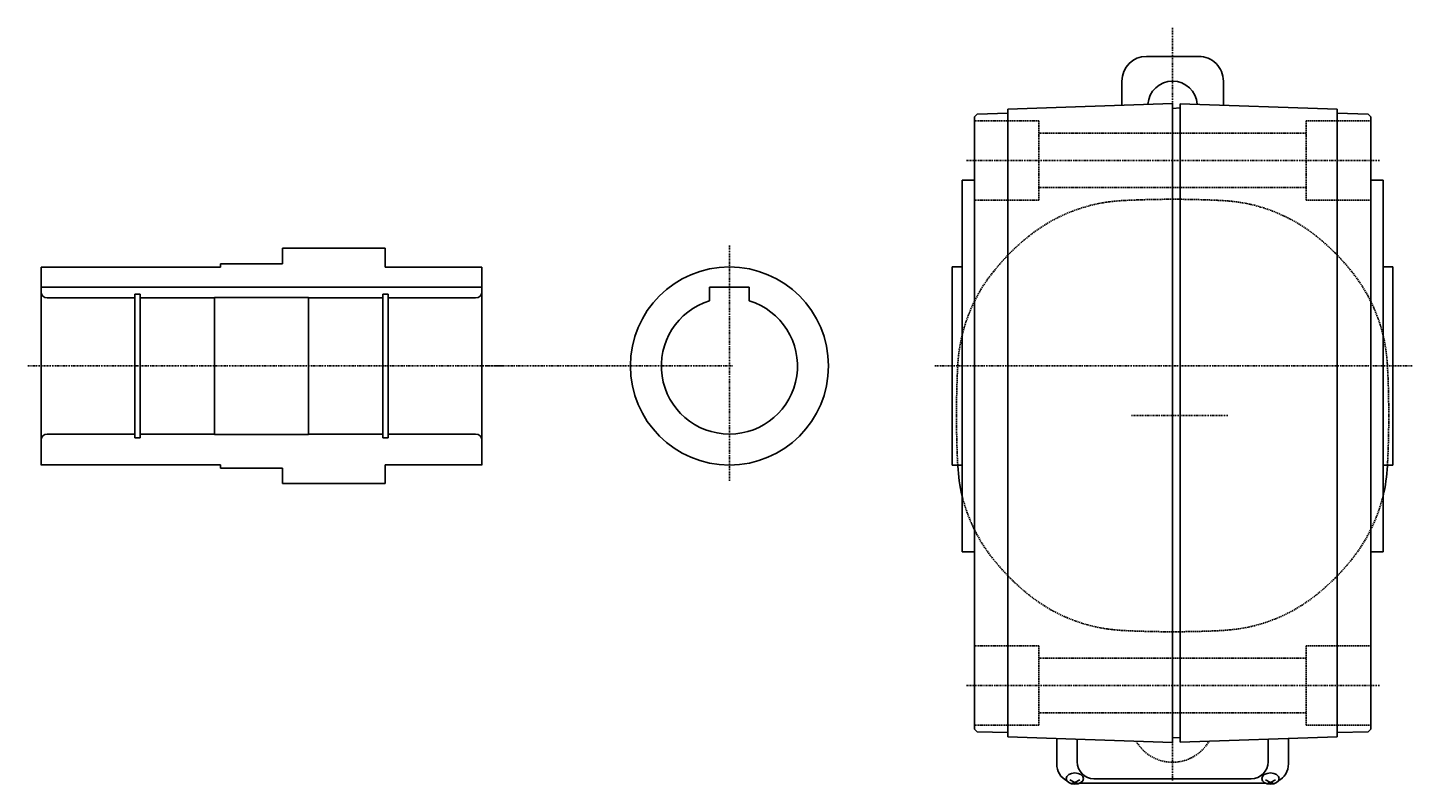
# Model space of a CAD drawing. Extents: x -714 to 655, y -238 to 372.
# Drawn here: x 96 to 655, y -229 to 76 of the extents above; entities that cross this region are included whole.
import ezdxf

# ---------------------------------------------------------------- set-up
doc = ezdxf.new("R2010")
doc.units = 0
doc.header["$MEASUREMENT"] = 0
doc.linetypes.add('CENTER', pattern=[1, 0.5, -0.25, 0, -0.25])
doc.linetypes.add('DASHED', pattern=[0.75, 0.5, -0.25])
doc.layers.get('0').update_dxf_attribs({"color": 53})
doc.styles.add('ZU_SHPTB00001', font='monotxt', dxfattribs={"bigfont": 'bigfont'})

msp = doc.modelspace()

# ---------------------------------------------------------------- linework, layer by layer
at = {"linetype": 'CENTER', "lineweight": -3}
for p, q in [((558.095679, 76.373641), (558.096049, -227.567392)), ((641.6586, 22.807469), (474.722849, 22.807062)), ((379.095845, -11.52707), (379.095845, -106.52707)), ((95.666864, -60.193098), (287.858777, -60.193098)), ((380.395264, -60.193098), (280.395264, -60.193098)), ((654.910648, -60.19328), (462.085915, -60.19328)), ((580.403461, -80.19328), (541.430936, -80.19328)), ((641.659116, -189.192531), (474.723365, -189.192938))]:
    msp.add_line(p, q, dxfattribs=at)
at = {"linetype": 'Continuous', "lineweight": -3}
for p, q in [((547.595523, 64.806955), (568.595523, 64.807006)), ((537.595547, 54.806943), (537.595559, 45.090649)), ((578.595547, 54.807018), (578.595559, 45.090671)), ((558.095873, 45.806536), (491.595873, 43.484305)), ((537.595705, 45.090654), (537.595705, 45.30672)), ((558.095873, 45.806536), (558.095873, -212.228385)), ((561.095873, 45.701774), (561.095873, -60.193464)), ((561.095873, 45.701774), (624.595873, 43.484305)), ((578.595705, 45.090666), (578.595705, 45.30672)), ((479.095188, 41.479194), (478.095873, 40.453369)), ((479.095188, 41.479194), (478.095873, 40.453369)), ((478.095873, 40.453369), (478.095873, -206.85339)), ((491.595873, 41.806536), (479.095188, 41.479194)), ((491.595873, 43.484305), (491.595873, -209.871233)), ((561.091762, 43.963544), (558.095873, 43.806536)), ((558.095873, 43.806536), (558.095873, -210.193464)), ((624.595873, 43.484305), (624.595873, -209.871233)), ((624.595873, 41.806536), (637.096559, 41.479194)), ((637.096559, 41.479194), (638.095873, 40.453369)), ((638.095873, 40.453369), (638.095873, -206.85339)), ((473.095873, 14.80672), (473.095873, -135.19328)), ((478.095873, 14.80672), (473.095873, 14.80672)), ((638.095873, 14.806536), (643.095873, 14.806536)), ((643.095873, 14.806536), (643.095873, -135.193464)), ((198.595845, -18.943098), (198.595845, -12.693098)), ((240.095845, -12.693098), (198.595845, -12.693098)), ((240.095845, -20.293098), (240.095845, -12.693098)), ((101.095845, -20.293098), (101.095845, -100.193098)), ((101.095845, -20.293098), (173.595845, -20.293098)), ((173.595845, -18.943098), (173.595845, -20.293098)), ((173.595845, -18.943098), (198.595845, -18.943098)), ((173.595845, -18.943098), (173.595845, -20.143098)), ((240.095845, -20.293098), (279.095845, -20.293098)), ((279.095845, -20.293098), (279.095845, -100.193098)), ((469.095797, -20.192744), (473.095873, -20.192744)), ((469.095797, -20.192744), (469.095894, -100.192744)), ((643.095873, -20.192744), (647.095797, -20.192744)), ((647.095797, -20.192744), (647.095894, -100.192744)), ((101.095845, -28.393096), (279.095845, -28.393096)), ((103.595845, -32.693098), (138.895845, -32.693098)), ((138.895845, -31.193098), (141.095845, -31.193098)), ((138.895845, -89.193098), (138.895845, -31.193098)), ((141.095845, -60.193098), (141.095845, -31.193098)), ((141.095845, -32.693098), (171.095845, -32.693098)), ((171.095845, -60.193098), (171.095845, -32.493098)), ((171.095845, -32.493098), (209.095845, -32.493098)), ((209.095845, -60.193098), (209.095845, -32.493098)), ((209.095845, -32.693098), (239.095845, -32.693098)), ((239.095845, -60.193098), (239.095845, -31.193098)), ((239.095845, -31.193098), (241.295845, -31.193098)), ((241.295845, -89.193098), (241.295845, -31.193098)), ((241.295845, -32.693098), (276.595845, -32.693098)), ((371.095845, -28.393098), (387.095845, -28.393098)), ((371.095845, -33.882454), (371.095845, -28.393098)), ((387.095845, -33.882454), (387.095845, -28.393098)), ((141.095845, -60.193098), (141.095845, -89.193098)), ((171.095845, -60.193098), (171.095845, -87.893098)), ((209.095845, -60.193098), (209.095845, -87.893098)), ((239.095845, -60.193098), (239.095845, -89.193098)), ((561.095873, -60.193464), (561.095873, -212.088702)), ((103.595845, -87.693098), (138.895845, -87.693098)), ((138.895845, -89.193098), (141.095845, -89.193098)), ((141.095845, -87.693098), (171.095845, -87.693098)), ((171.095845, -87.893098), (209.095845, -87.893098)), ((209.095845, -87.693098), (239.095845, -87.693098)), ((239.095845, -89.193098), (241.295845, -89.193098)), ((241.295845, -87.693098), (276.595845, -87.693098)), ((101.095845, -100.093098), (173.595845, -100.093098)), ((173.595845, -101.443098), (173.595845, -100.093098)), ((173.595845, -101.443098), (173.595845, -100.243098)), ((240.095845, -100.093098), (240.095845, -107.693098)), ((240.095845, -100.093098), (279.095845, -100.093098)), ((240.095845, -100.193098), (240.095845, -107.693098)), ((469.095894, -100.192744), (473.095873, -100.192744)), ((643.095873, -100.192744), (647.095894, -100.192744)), ((173.595845, -101.443098), (198.595845, -101.443098)), ((198.595845, -101.443098), (198.595845, -107.693098)), ((240.095845, -107.693098), (198.595845, -107.693098)), ((478.095873, -135.19328), (473.095873, -135.19328)), ((638.095873, -135.193464), (643.095873, -135.193464)), ((479.095188, -207.879215), (478.095873, -206.85339)), ((637.096559, -207.879215), (638.095873, -206.85339)), ((479.095188, -207.879215), (491.595873, -208.206557)), ((558.095873, -212.193464), (491.595873, -209.871233)), ((511.29587, -220.864428), (511.29587, -210.559172)), ((519.54587, -210.847268), (519.54587, -220.010807)), ((561.091762, -210.350472), (558.095873, -210.193464)), ((561.095873, -212.088702), (624.595873, -209.871233)), ((596.64587, -210.847269), (596.64587, -220.010807)), ((604.89587, -220.864428), (604.89587, -210.559172)), ((637.096559, -207.879215), (624.595873, -208.206557)), ((518.59587, -228.316473), (516.59587, -227.267285)), ((517.005853, -228.8263), (518.59587, -228.316473)), ((518.59587, -228.316473), (520.59587, -227.267285)), ((520.185886, -228.8263), (518.59587, -228.316473)), ((520.597051, -228.664428), (595.594688, -228.664428)), ((526.34587, -226.810807), (589.84587, -226.810807)), ((597.59587, -228.316473), (595.59587, -227.267285)), ((596.005853, -228.8263), (597.59587, -228.316473)), ((597.59587, -228.316473), (599.59587, -227.267285)), ((599.185886, -228.8263), (597.59587, -228.316473))]:
    msp.add_line(p, q, dxfattribs=at)
at = {"linetype": 'DASHED', "lineweight": -3}
for p, q in [((504.095708, 38.806183), (478.095708, 38.806183)), ((504.095708, 38.806183), (504.095708, 6.806183)), ((612.095708, 33.806183), (504.095708, 33.806183)), ((638.095708, 38.806183), (612.095708, 38.806183)), ((612.095708, 38.806183), (612.095708, 6.806183)), ((612.095708, 11.806183), (504.095708, 11.806183)), ((504.095708, 6.806183), (478.095708, 6.806183)), ((638.095708, 6.806183), (612.095708, 6.806183)), ((504.095967, -173.193817), (478.095967, -173.193817)), ((504.095967, -173.193817), (504.095967, -205.193817)), ((638.095967, -173.193817), (612.095967, -173.193817)), ((612.095967, -173.193817), (612.095967, -205.193817)), ((612.095967, -178.193817), (504.095967, -178.193817)), ((612.095967, -200.193817), (504.095967, -200.193817)), ((504.095967, -205.193817), (478.095967, -205.193817)), ((638.095967, -205.193817), (612.095967, -205.193817))]:
    msp.add_line(p, q, dxfattribs=at)
at = {"linetype": 'Continuous', "lineweight": -3}
msp.add_circle((379.095845, -60.193098), 40, dxfattribs=at)
for centre, radius, start, end in [((547.595547, 54.806955), 10, 90.000139, 180.00007), ((568.595547, 54.807006), 10, 0.00007, 90.000139), ((558.095559, 44.806981), 10, 3.733167, 176.26696), ((239.695845, -13.093098), 0.4, 0, 90), ((103.595845, -30.193098), 2.5, 180, 270), ((276.595845, -30.193098), 2.5, 270, 0), ((379.095845, -60.193098), 27.5, 106.91239, 73.08761), ((103.595845, -90.193098), 2.5, 90, 180), ((276.595845, -90.193098), 2.5, 0, 90), ((537.035326, -97.088519), 65.8, 182.979907, 193.657579), ((579.156413, -97.088519), 65.8, 346.342448, 357.020093), ((519.09587, -220.864428), 7.8, 180, 241.87484), ((526.34587, -220.010807), 6.8, 180, 270), ((589.84587, -220.010807), 6.8, 270, 0), ((597.09587, -220.864428), 7.8, 298.12516, 0)]:
    msp.add_arc(centre, radius, start, end, dxfattribs=at)
at = {"linetype": 'DASHED', "lineweight": -3}
for centre, radius, start, end in [((541.200501, -59.132607), 65.8, 92.979907, 128.737581), ((558.09587, -383.69315), 390.8, 90, 92.979907), ((558.09587, -383.69315), 390.8, 87.020093, 90), ((574.991239, -59.132607), 65.8, 51.262419, 87.020093), ((558.09587, -80.19315), 92.8, 128.737581, 135), ((558.09587, -80.19315), 92.8, 45, 51.262419), ((558.09587, -80.19315), 92.8, 135, 141.262419), ((558.09587, -80.19315), 92.8, 38.737581, 45), ((537.035326, -63.297781), 65.8, 141.262419, 177.020093), ((579.156413, -63.297781), 65.8, 2.979907, 38.737581), ((558.095873, -82.192736), 105.5, 32.477693, 32.541142), ((861.59587, -80.192411), 390.8, 177.020232, 180.000139), ((254.59587, -80.19315), 390.8, 0, 2.979907), ((861.59587, -80.192411), 390.8, 180.000139, 182.933561), ((254.59587, -80.19315), 390.8, 357.066548, 0), ((861.59587, -80.192411), 390.8, 182.933561, 182.980047), ((254.59587, -80.19315), 390.8, 357.020093, 357.066548), ((537.035326, -97.088519), 65.8, 193.657579, 218.737581), ((579.156413, -97.088519), 65.8, 321.262419, 346.342448), ((558.09587, -80.19315), 92.8, 218.737581, 225), ((558.09587, -80.19315), 92.8, 315, 321.262419), ((558.09587, -80.19315), 92.8, 225, 231.262419), ((558.09587, -80.19315), 92.8, 308.737581, 315), ((541.200501, -101.253694), 65.8, 231.262419, 267.020093), ((574.991239, -101.253694), 65.8, 272.979907, 308.737581), ((558.09587, 223.30685), 390.8, 267.020093, 270), ((558.09587, 223.30685), 390.8, 270, 272.979907), ((558.09587, -203.19328), 17, 209.944671, 330.055328)]:
    msp.add_arc(centre, radius, start, end, dxfattribs=at)
at = {"linetype": 'Continuous', "lineweight": -3}
for centre in [(518.59587, -226.77902), (597.59587, -226.77902)]:
    msp.add_ellipse(centre, major_axis=(3.5, 0), ratio=0.656603, dxfattribs=at)

# ---------------------------------------------------------------- texts
at = {"linetype": 'Continuous', "lineweight": -3, "insert": (279.88269, -203.40625), "char_height": 2.8, "attachment_point": 7, "style": 'ZU_SHPTB00001'}
msp.add_mtext('\\W0.83;\u3000', dxfattribs=at)

doc.saveas('drawing.dxf')
